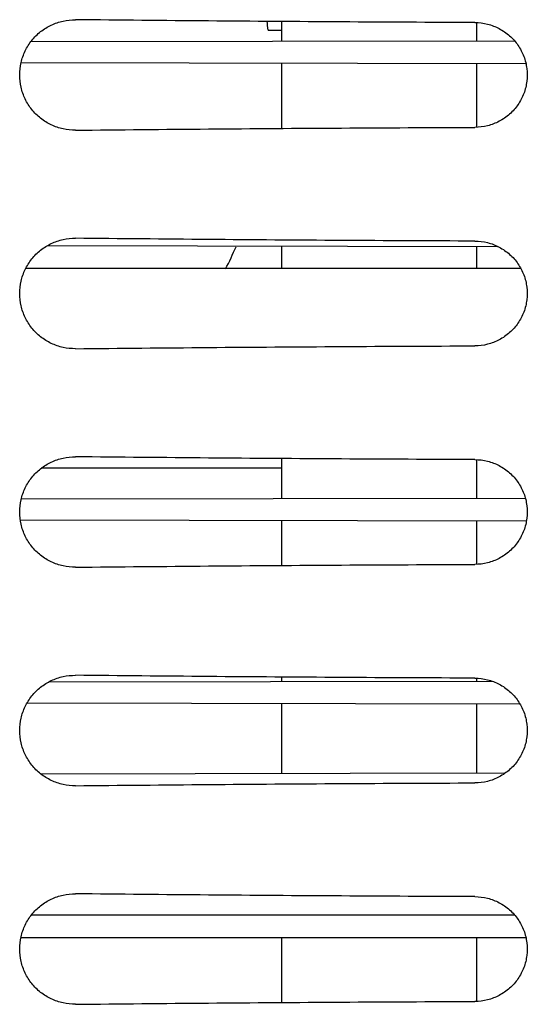
# Model space of a CAD drawing. Extents: x 0 to 34, y 0 to 22.
# Drawn here: x 7.8 to 8.2, y 16.6 to 17.4 of the extents above; entities that cross this region are included whole.
import ezdxf

# ---------------------------------------------------------------- set-up
doc = ezdxf.new("R2010")
doc.units = 0
doc.header["$LTSCALE"] = 1.87
doc.header["$MEASUREMENT"] = 0
doc.layers.get('0').update_dxf_attribs({"linetype": 'CONTINUOUS'})

msp = doc.modelspace()

# ---------------------------------------------------------------- linework, layer by layer
at = {"color": 7, "linetype": 'CONTINUOUS'}
for p, q in [((8.03089, 17.35327), (8.03089, 17.36932)), ((8.18714, 17.35353), (8.18714, 17.36848)), ((8.01988, 17.36241), (8.03089, 17.36241)), ((8.21706, 17.35358), (7.82973, 17.35293)), ((7.8219, 17.33636), (8.22604, 17.33568)), ((8.03089, 17.28369), (8.03089, 17.33601)), ((8.18714, 17.28453), (8.18714, 17.33575)), ((7.84344, 17.18982), (8.20341, 17.18922)), ((8.03089, 17.1715), (8.03089, 17.18951)), ((8.18714, 17.1715), (8.18714, 17.18925)), ((8.03089, 16.98702), (8.03089, 17.01932)), ((8.18714, 16.98728), (8.18714, 17.01848)), ((8.03089, 17.0115), (7.83809, 17.0115)), ((8.22563, 16.98734), (7.82201, 16.98666)), ((7.82151, 16.97011), (8.22656, 16.96943)), ((8.03089, 16.93369), (8.03089, 16.96976)), ((8.18714, 16.93453), (8.18714, 16.9695)), ((8.03089, 16.84052), (8.03089, 16.84432)), ((8.18714, 16.84078), (8.18714, 16.84348)), ((8.19928, 16.8408), (7.84404, 16.8402)), ((7.827, 16.8236), (8.22119, 16.82294)), ((8.03089, 16.76727), (8.03089, 16.82326)), ((8.18714, 16.76753), (8.18714, 16.823)), ((7.83746, 16.76694), (8.20956, 16.76757)), ((8.21712, 16.65351), (7.8301, 16.65351)), ((8.03089, 16.58369), (8.03089, 16.63556)), ((8.18714, 16.58453), (8.18714, 16.63556))]:
    msp.add_line(p, q, dxfattribs=at)
at = {"color": 3, "linetype": 'CONTINUOUS'}
for p, q in [((8.22194, 17.1715), (7.82568, 17.1715)), ((8.22607, 16.63556), (7.82181, 16.63556))]:
    msp.add_line(p, q, dxfattribs=at)
at = {"color": 7, "linetype": 'CONTINUOUS'}
for start, end in [(6.75619, 7.99509), (333.0083, 336.38251)]:
    msp.add_arc((7.68755, 17.32304), 0.33465, start, end, dxfattribs=at)
for points, knots in [([(7.86551, 17.28228), (7.86218, 17.28224), (7.85547, 17.28293), (7.84592, 17.2862), (7.83736, 17.29152), (7.83022, 17.29861), (7.82486, 17.3071), (7.82154, 17.31656), (7.82042, 17.3265), (7.82154, 17.33645), (7.82486, 17.34591), (7.83022, 17.3544), (7.83736, 17.36149), (7.84592, 17.36681), (7.85547, 17.37008), (7.86218, 17.37077), (7.86551, 17.37073)], [0, 0, 0, 0, 0.07176, 0.143422, 0.215037, 0.286469, 0.357775, 0.428916, 0.5, 0.571084, 0.642224, 0.71353, 0.784963, 0.856578, 0.92824, 1, 1, 1, 1]), ([(8.18551, 17.36848), (8.14989, 17.3686), (8.07869, 17.36894), (7.97203, 17.36969), (7.90099, 17.37036), (7.86551, 17.37073)], [0, 0, 0, 0, 0.334005, 0.667417, 1, 1, 1, 1]), ([(8.18551, 17.36848), (8.18888, 17.36846), (8.19564, 17.36762), (8.20517, 17.36398), (8.21355, 17.35817), (8.2203, 17.35052), (8.22502, 17.3415), (8.22746, 17.3316), (8.22746, 17.32141), (8.22502, 17.31151), (8.2203, 17.30249), (8.21355, 17.29484), (8.20517, 17.28903), (8.19564, 17.28539), (8.18888, 17.28454), (8.18551, 17.28453)], [0, 0, 0, 0, 0.077002, 0.153852, 0.230948, 0.307689, 0.384791, 0.461452, 0.538548, 0.615209, 0.692311, 0.769052, 0.846148, 0.922998, 1, 1, 1, 1]), ([(7.86551, 17.28228), (7.90099, 17.28265), (7.97203, 17.28332), (8.07869, 17.28407), (8.14989, 17.28441), (8.18551, 17.28453)], [0, 0, 0, 0, 0.332583, 0.665995, 1, 1, 1, 1]), ([(7.86551, 17.10728), (7.86218, 17.10724), (7.85547, 17.10793), (7.84592, 17.1112), (7.83736, 17.11652), (7.83022, 17.12361), (7.82486, 17.1321), (7.82154, 17.14156), (7.82042, 17.1515), (7.82154, 17.16145), (7.82486, 17.17091), (7.83022, 17.1794), (7.83736, 17.18649), (7.84592, 17.19181), (7.85547, 17.19508), (7.86218, 17.19577), (7.86551, 17.19573)], [0, 0, 0, 0, 0.07176, 0.143422, 0.215037, 0.286469, 0.357775, 0.428916, 0.5, 0.571084, 0.642224, 0.71353, 0.784963, 0.856578, 0.92824, 1, 1, 1, 1]), ([(8.18551, 17.19348), (8.14989, 17.1936), (8.07869, 17.19394), (7.97203, 17.19469), (7.90099, 17.19536), (7.86551, 17.19573)], [0, 0, 0, 0, 0.334005, 0.667417, 1, 1, 1, 1]), ([(8.18551, 17.19348), (8.18888, 17.19346), (8.19564, 17.19262), (8.20517, 17.18898), (8.21355, 17.18317), (8.2203, 17.17552), (8.22502, 17.1665), (8.22746, 17.1566), (8.22746, 17.14641), (8.22502, 17.13651), (8.2203, 17.12749), (8.21355, 17.11984), (8.20517, 17.11403), (8.19564, 17.11039), (8.18888, 17.10954), (8.18551, 17.10953)], [0, 0, 0, 0, 0.077002, 0.153852, 0.230948, 0.307689, 0.384791, 0.461452, 0.538548, 0.615209, 0.692311, 0.769052, 0.846148, 0.922998, 1, 1, 1, 1]), ([(7.86551, 17.10728), (7.90099, 17.10765), (7.97203, 17.10832), (8.07869, 17.10907), (8.14989, 17.10941), (8.18551, 17.10953)], [0, 0, 0, 0, 0.332583, 0.665995, 1, 1, 1, 1]), ([(7.86551, 16.93228), (7.86218, 16.93224), (7.85547, 16.93293), (7.84592, 16.9362), (7.83736, 16.94152), (7.83022, 16.94861), (7.82486, 16.9571), (7.82154, 16.96656), (7.82042, 16.9765), (7.82154, 16.98645), (7.82486, 16.99591), (7.83022, 17.0044), (7.83736, 17.01149), (7.84592, 17.01681), (7.85547, 17.02008), (7.86218, 17.02077), (7.86551, 17.02073)], [0, 0, 0, 0, 0.07176, 0.143422, 0.215037, 0.286469, 0.357775, 0.428916, 0.5, 0.571084, 0.642224, 0.71353, 0.784963, 0.856578, 0.92824, 1, 1, 1, 1]), ([(8.18551, 17.01848), (8.14989, 17.0186), (8.07869, 17.01894), (7.97203, 17.01969), (7.90099, 17.02036), (7.86551, 17.02073)], [0, 0, 0, 0, 0.334005, 0.667417, 1, 1, 1, 1]), ([(8.18551, 17.01848), (8.18888, 17.01846), (8.19564, 17.01762), (8.20517, 17.01398), (8.21355, 17.00817), (8.2203, 17.00052), (8.22502, 16.9915), (8.22746, 16.9816), (8.22746, 16.97141), (8.22502, 16.96151), (8.2203, 16.95249), (8.21355, 16.94484), (8.20517, 16.93903), (8.19564, 16.93539), (8.18888, 16.93454), (8.18551, 16.93453)], [0, 0, 0, 0, 0.077002, 0.153852, 0.230948, 0.307689, 0.384791, 0.461452, 0.538548, 0.615209, 0.692311, 0.769052, 0.846148, 0.922998, 1, 1, 1, 1]), ([(7.86551, 16.93228), (7.90099, 16.93265), (7.97203, 16.93332), (8.07869, 16.93407), (8.14989, 16.93441), (8.18551, 16.93453)], [0, 0, 0, 0, 0.332583, 0.665995, 1, 1, 1, 1]), ([(7.86551, 16.75728), (7.86218, 16.75724), (7.85547, 16.75793), (7.84592, 16.7612), (7.83736, 16.76652), (7.83022, 16.77361), (7.82486, 16.7821), (7.82154, 16.79156), (7.82042, 16.8015), (7.82154, 16.81145), (7.82486, 16.82091), (7.83022, 16.8294), (7.83736, 16.83649), (7.84592, 16.84181), (7.85547, 16.84508), (7.86218, 16.84577), (7.86551, 16.84573)], [0, 0, 0, 0, 0.07176, 0.143422, 0.215037, 0.286469, 0.357775, 0.428916, 0.5, 0.571084, 0.642224, 0.71353, 0.784963, 0.856578, 0.92824, 1, 1, 1, 1]), ([(8.18551, 16.84348), (8.14989, 16.8436), (8.07869, 16.84394), (7.97203, 16.84469), (7.90099, 16.84536), (7.86551, 16.84573)], [0, 0, 0, 0, 0.334005, 0.667417, 1, 1, 1, 1]), ([(8.18551, 16.84348), (8.18888, 16.84346), (8.19564, 16.84262), (8.20517, 16.83898), (8.21355, 16.83317), (8.2203, 16.82552), (8.22502, 16.8165), (8.22746, 16.8066), (8.22746, 16.79641), (8.22502, 16.78651), (8.2203, 16.77749), (8.21355, 16.76984), (8.20517, 16.76403), (8.19564, 16.76039), (8.18888, 16.75954), (8.18551, 16.75953)], [0, 0, 0, 0, 0.077002, 0.153852, 0.230948, 0.307689, 0.384791, 0.461452, 0.538548, 0.615209, 0.692311, 0.769052, 0.846148, 0.922998, 1, 1, 1, 1]), ([(7.86551, 16.75728), (7.90099, 16.75765), (7.97203, 16.75832), (8.07869, 16.75907), (8.14989, 16.75941), (8.18551, 16.75953)], [0, 0, 0, 0, 0.332583, 0.665995, 1, 1, 1, 1]), ([(7.86551, 16.58228), (7.86218, 16.58224), (7.85547, 16.58293), (7.84592, 16.5862), (7.83736, 16.59152), (7.83022, 16.59861), (7.82486, 16.6071), (7.82154, 16.61656), (7.82042, 16.6265), (7.82154, 16.63645), (7.82486, 16.64591), (7.83022, 16.6544), (7.83736, 16.66149), (7.84592, 16.66681), (7.85547, 16.67008), (7.86218, 16.67077), (7.86551, 16.67073)], [0, 0, 0, 0, 0.07176, 0.143422, 0.215037, 0.286469, 0.357775, 0.428916, 0.5, 0.571084, 0.642224, 0.71353, 0.784963, 0.856578, 0.92824, 1, 1, 1, 1]), ([(8.18551, 16.66848), (8.14989, 16.6686), (8.07869, 16.66894), (7.97203, 16.66969), (7.90099, 16.67036), (7.86551, 16.67073)], [0, 0, 0, 0, 0.334005, 0.667417, 1, 1, 1, 1]), ([(8.18551, 16.66848), (8.18888, 16.66846), (8.19564, 16.66762), (8.20517, 16.66398), (8.21355, 16.65817), (8.2203, 16.65052), (8.22502, 16.6415), (8.22746, 16.6316), (8.22746, 16.62141), (8.22502, 16.61151), (8.2203, 16.60249), (8.21355, 16.59484), (8.20517, 16.58903), (8.19564, 16.58539), (8.18888, 16.58454), (8.18551, 16.58453)], [0, 0, 0, 0, 0.077002, 0.153852, 0.230948, 0.307689, 0.384791, 0.461452, 0.538548, 0.615209, 0.692311, 0.769052, 0.846148, 0.922998, 1, 1, 1, 1]), ([(7.86551, 16.58228), (7.90099, 16.58265), (7.97203, 16.58332), (8.07869, 16.58407), (8.14989, 16.58441), (8.18551, 16.58453)], [0, 0, 0, 0, 0.332583, 0.665995, 1, 1, 1, 1])]:
    msp.add_open_spline(points, degree=3, knots=knots, dxfattribs=at)

doc.saveas('drawing.dxf')
